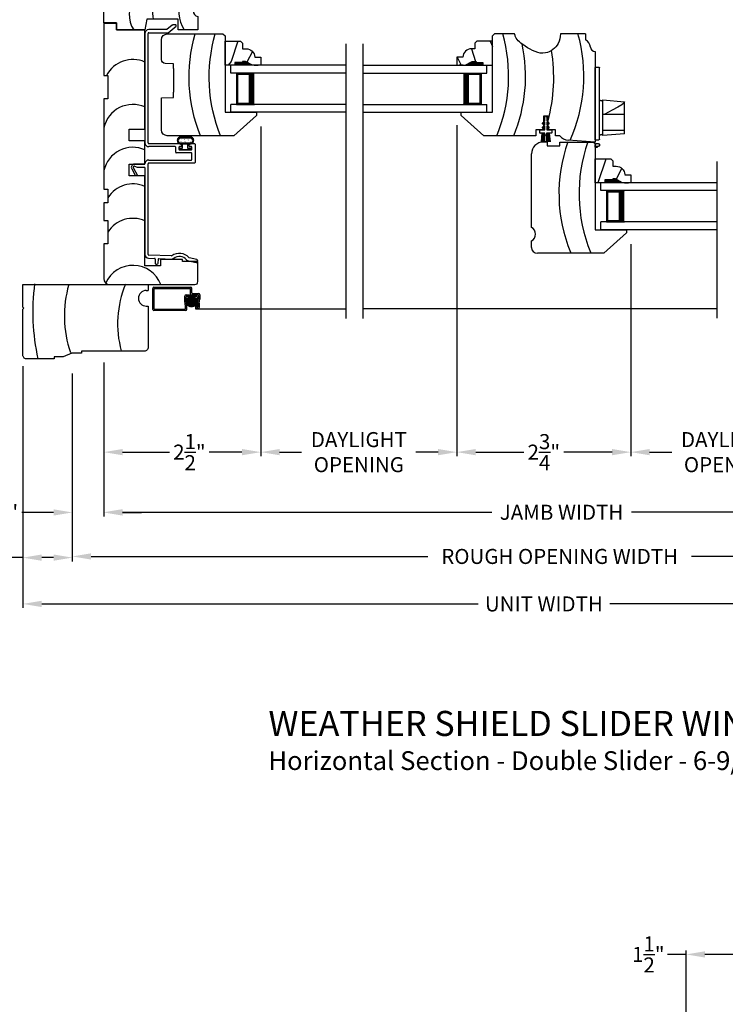
# Model space of a CAD drawing. Extents: x 0 to 68, y 0 to 44.
# Drawn here: x 48.6 to 59.9, y 19 to 34.7 of the extents above; entities that cross this region are included whole.
import ezdxf

# ---------------------------------------------------------------- set-up
doc = ezdxf.new("R2010")
doc.units = 0
doc.header["$LTSCALE"] = 2
doc.header["$MEASUREMENT"] = 0
doc.header["$PDMODE"] = 3
doc.layers.get('0').update_dxf_attribs({"linetype": 'CONTINUOUS'})
doc.layers.get('DEFPOINTS').update_dxf_attribs({"color": 3, "linetype": 'CONTINUOUS'})
doc.layers.add('DIM', color=7, linetype='CONTINUOUS')
doc.styles.add('ARIAL', font='arial.ttf')
doc.styles.get("Standard").update_dxf_attribs({"font": 'arial.ttf'})
doc.dimstyles.get("Standard").update_dxf_attribs({"dimtxt": 0.24, "dimasz": 0.3, "dimexe": 0.0625, "dimexo": 0.18, "dimgap": 0.09, "dimtad": 0, "dimdec": 4, "dimzin": 0, "dimtxsty": 'STANDARD', "dimcen": 0, "dimadec": 5, "dimazin": 3, "dimtfac": 1, "dimtdec": 4, "dimtofl": 0, "dimtmove": 0, "dimatfit": 3, "dimtolj": 1, "dimtzin": 0})

# ---------------------------------------------------------------- blocks, each defined once
blk = doc.blocks.new('A$C7C0F7B83')
for p, q in [((0.11, 1.298), (0.11, 1.498)), ((0.11, 1.498), (0.442, 1.498)), ((0.11, 1.498), (0.11, 1.298)), ((0.442, 1.498), (0.442, 1.373)), ((0, 0.842), (0, 1.298)), ((0, 1.298), (0.11, 1.298)), ((0.11, 1.298), (0, 1.298)), ((0, 1.298), (0, 0.842)), ((0.442, 1.373), (0.512, 1.373)), ((0.512, 1.373), (0.512, 1.154)), ((0.512, 1.154), (0.481, 1.123)), ((0.481, 1.123), (0.512, 1.092)), ((0.512, 1.092), (0.512, 0.186)), ((0.17, 0.812), (0, 0.842)), ((0.17, 0.311), (0.17, 0.812)), ((0, 0), (0, 0.311)), ((0, 0.311), (0.17, 0.311)), ((0.512, 0.186), (0.419, 0.186)), ((0.215, 0), (0, 0))]:
    blk.add_line(p, q)
for centre, radius, start, end in [((0.242, 0.644), 0.449, 53.0602, 122.6476), ((0.276, 0.276), 0.446, 58.008, 103.6898), ((0.264, -0.149), 0.449, 56.4005, 126.0192), ((0.254, 0.244), 0.175, 285.575, 340.807), ((0.303, -0.014), 0.0893, 91.6265, 170.7083)]:
    blk.add_arc(centre, radius, start, end)
blk = doc.blocks.new('A$C11A55567')
at = {"linetype": 'CONTINUOUS'}
for p, q in [((0.65, 1.5), (0.094, 1.5)), ((0.65, 1.438), (0.65, 1.5)), ((1.024, 1.438), (0.65, 1.438)), ((1.305, 1.5), (1.024, 1.5)), ((1.024, 1.5), (1.024, 1.438)), ((1.305, 1.438), (1.305, 1.5)), ((1.524, 1.438), (1.305, 1.438)), ((2.962, 1.5), (1.524, 1.5)), ((1.524, 1.5), (1.524, 1.438)), ((2.962, 1.438), (2.962, 1.5)), ((3.336, 1.438), (2.962, 1.438)), ((4.175, 1.5), (3.336, 1.5)), ((3.336, 1.5), (3.336, 1.438)), ((4.175, 1.5), (4.175, 1.3)), ((4.175, 1.3), (4.175, 1.5)), ((0, 1.406), (0, 0.047)), ((4.175, 1.3), (4.065, 1.3)), ((4.065, 1.3), (4.065, 0.844)), ((4.065, 0.844), (4.065, 1.3)), ((4.065, 1.3), (4.175, 1.3)), ((1.734, 0.844), (1.734, 1.094)), ((1.734, 1.094), (1.922, 1.094)), ((1.922, 1.094), (1.922, 0.844)), ((2.295, 0.844), (2.295, 1.094)), ((2.295, 1.094), (2.483, 1.094)), ((2.483, 1.094), (2.483, 0.844)), ((0.3, 0.598), (0.3, 0.844)), ((0.3, 0.844), (1.734, 0.844)), ((1.922, 0.844), (2.295, 0.844)), ((2.483, 0.844), (4.065, 0.844)), ((0.4, 0.598), (0.3, 0.598)), ((0.4, 0.244), (0.4, 0.598)), ((0.37, 0.031), (0.37, 0.244)), ((0.37, 0.244), (0.4, 0.244)), ((0.047, 0), (0.339, 0))]:
    blk.add_line(p, q, dxfattribs=at)
for centre, radius, start, end in [((0.094, 1.406), 0.094, 90, 180), ((-0.169, 1.036), 0.475, 290.8142, 65.897), ((0.582, 1.036), 0.475, 336.146, 57.5976), ((1.132, 1.036), 0.475, 336.146, 57.5976), ((1.716, 1.036), 0.475, 336.146, 77.3701), ((2.4, 1.036), 0.475, 336.146, 77.3701), ((3.118, 1.036), 0.475, 336.146, 62.6455), ((0.047, 0.047), 0.047, 180, 270), ((0.339, 0.031), 0.031, 270.0003, 0)]:
    blk.add_arc(centre, radius, start, end, dxfattribs=at)
blk = doc.blocks.new('A$C66555446')
for p, q in [((0.043, 0.182), (0.043, 0.19)), ((0.053, 0.2), (0.22, 0.2)), ((0.097, 0.172), (0.053, 0.172)), ((0.097, 0.118), (0.097, 0.172)), ((0.22, 0.172), (0.177, 0.172)), ((0.177, 0.172), (0.177, 0.118)), ((0.23, 0.19), (0.23, 0.182)), ((0.034, 0), (0.228, 0)), ((0.042, 0.092), (0.22, 0.092)), ((0.053, 0.109), (0.092, 0.109)), ((0.06, 0.013), (0.201, 0.013)), ((0.092, 0.109), (0.182, 0.109)), ((0.209, 0.109), (0.182, 0.109))]:
    blk.add_line(p, q)
at = {"const_width": 0.0025, "flags": 128}
for points in [[(0.042, 0.072, 1), (0.054, 0.072, 1)], [(0.08, 0.04, 1), (0.093, 0.04, 1)], [(0.13, 0.071, 1), (0.142, 0.071, 1)], [(0.142, 0.034, 1), (0.155, 0.034, 1)], [(0.194, 0.064, 1), (0.206, 0.064, 1)], [(0.196, 0.037, 1), (0.209, 0.037, 1)]]:
    blk.add_lwpolyline(points, format="xyb", close=True, dxfattribs=at)
for centre, radius, start, end in [((0.053, 0.19), 0.01, 90.0024, 180), ((0.053, 0.182), 0.01, 180, 269.9976), ((0.22, 0.19), 0.01, 0, 89.9977), ((0.22, 0.182), 0.01, 270.0024, 0), ((0.057, 0.052), 0.0571, 86.1335, 246.5736), ((0.057, 0.055), 0.0421, 124.2696, 274.5029), ((0.042, 0.077), 0.015, 90, 124.2696), ((0.087, 0.118), 0.01, 299.9947, 0), ((0.187, 0.118), 0.01, 180, 240.0054), ((0.205, 0.052), 0.0571, 293.4264, 93.8665), ((0.205, 0.055), 0.0421, 265.4971, 55.7304), ((0.22, 0.077), 0.015, 55.7304, 90)]:
    blk.add_arc(centre, radius, start, end)
blk = doc.blocks.new('A$C19C50E87')
for p, q in [((0.655, 3.819), (0.569, 3.746)), ((0.587, 3.696), (0.715, 3.804)), ((0.709, 3.821), (0.661, 3.821)), ((0.219, 3.686), (0.219, 1.938)), ((0.269, 1.938), (0.269, 3.686)), ((0.278, 3.696), (0.587, 3.696)), ((0.569, 3.746), (0.279, 3.746)), ((0.279, 1.928), (0.791, 1.928)), ((0.801, 1.918), (0.801, 1.888)), ((0.926, 1.888), (0.926, 1.918)), ((0.936, 1.928), (1.009, 1.928)), ((1.019, 1.918), (1.019, 1.625)), ((0.699, 1.878), (0.279, 1.878)), ((0.709, 1.788), (0.709, 1.868)), ((0.959, 1.778), (0.719, 1.778)), ((0.759, 1.868), (0.759, 1.838)), ((0.791, 1.878), (0.769, 1.878)), ((0.769, 1.828), (0.959, 1.828)), ((0.959, 1.878), (0.936, 1.878)), ((0.969, 1.838), (0.969, 1.868)), ((0.969, 1.675), (0.969, 1.768)), ((0.209, 1.599), (0.05, 1.599)), ((0.269, 0.158), (0.269, 1.605)), ((0.279, 1.665), (0.959, 1.665)), ((1.009, 1.615), (0.279, 1.615)), ((0.007, 1.524), (0.07, 1.414)), ((0.105, 1.414), (0.033, 1.539)), ((0.052, 1.569), (0.095, 1.549)), ((0.095, 1.549), (0.209, 1.549)), ((0.219, 1.539), (0.219, 0.158)), ((0.105, 1.414), (0.07, 1.414)), ((0.274, 0.098), (0.372, 0.094)), ((0.641, 0.134), (0.275, 0.148)), ((0.382, 0.084), (0.38, 0.021)), ((0.399, 0), (0.409, 0)), ((0.43, 0.019), (0.432, 0.082)), ((0.442, 0.091), (0.64, 0.084)), ((0.915, 0.054), (1.035, 0.028)), ((1.046, 0.077), (0.925, 0.103)), ((1.059, 0.043), (1.061, 0.053))]:
    blk.add_line(p, q)
for centre, radius, start, end in [((0.661, 3.811), 0.0097, 90, 130.0019), ((0.709, 3.811), 0.0097, 310.002, 89.9963), ((0.279, 3.686), 0.06, 90.0005, 180), ((0.278, 3.686), 0.0097, 89.9987, 180), ((0.279, 1.938), 0.06, 180, 269.9994), ((0.279, 1.938), 0.01, 180.0083, 269.9929), ((0.791, 1.918), 0.01, 0, 90.0044), ((0.791, 1.888), 0.01, 269.9956, 0), ((0.936, 1.918), 0.01, 90.0071, 179.9917), ((0.936, 1.888), 0.01, 180.0083, 269.9929), ((1.009, 1.918), 0.01, 0, 89.9976), ((0.699, 1.868), 0.01, 0.0083, 89.9929), ((0.719, 1.788), 0.01, 180, 270.0043), ((0.769, 1.868), 0.01, 89.9956, 180), ((0.769, 1.838), 0.01, 180, 270.0043), ((0.959, 1.868), 0.01, 0, 90.0044), ((0.959, 1.838), 0.01, 269.9957, 0), ((0.959, 1.768), 0.01, 0, 90.0043), ((0.05, 1.549), 0.0499, 89.9994, 210), ((0.209, 1.609), 0.01, 269.9957, 0), ((0.279, 1.605), 0.06, 90.0006, 180), ((0.279, 1.605), 0.01, 90.0072, 180), ((0.959, 1.675), 0.01, 269.9957, 0), ((1.009, 1.625), 0.01, 270.0024, 0), ((0.05, 1.549), 0.0199, 83.7233, 209.9973), ((0.209, 1.539), 0.01, 0, 90.0043), ((0.279, 0.158), 0.06, 180, 264.9995), ((0.279, 0.158), 0.01, 180.0102, 264.9899), ((0.768, -0.027), 0.202, 41.3062, 126.4188), ((0.372, 0.084), 0.01, 357.7842, 87.776), ((0.4, 0.02), 0.02, 177.7778, 267.7784), ((0.41, 0.02), 0.02, 267.7796, 357.7786), ((0.441, 0.081), 0.01, 85.0005, 175.0011), ((0.642, 0.144), 0.06, 267.7776, 306.42), ((0.642, 0.144), 0.01, 267.775, 306.4234), ((0.768, -0.027), 0.152, 41.3065, 126.4187), ((0.928, 0.113), 0.06, 221.3055, 257.7801), ((0.928, 0.113), 0.01, 218.5488, 254.9834), ((1.04, 0.048), 0.02, 257.7793, 347.7788), ((1.042, 0.057), 0.02, 347.7794, 77.777)]:
    blk.add_arc(centre, radius, start, end)
blk = doc.blocks.new('A$C4A065022')
h = blk.add_hatch()
h.set_pattern_fill('WOOD2', color=256, scale=0.65, style=0)
h.set_pattern_definition([(216.87, (0.26, 0.65), (1.95, 1.3), [0.325, -2.925]), (206.565, (0.65, 0.455), (-0.65, -0.65), [0.72672, -0.72672]), (198.435, (0.65, 0.13), (-1.3, -0.65), [0.4111, -1.64438])])
h.paths.add_polyline_path([(0.265, 0.281), (0.265, 0.336, 0.40367), (0.13, 0.476), (0.13, 0.57), (0, 0.57), (0, 0.437), (0.063, 0.328), (0.063, 0.281), (0.047, 0.281), (0.047, 0.156), (0, 0.156), (0, 0), (0.383, 0), (0.383, 0.249), (0.351, 0.281)])
at = {"color": 7, "linetype": 'CONTINUOUS'}
for p, q in [((0.13, 0.57), (0, 0.57)), ((0, 0.57), (0, 0.437)), ((0.13, 0.476), (0.13, 0.57)), ((0, 0.437), (0.063, 0.328)), ((0.063, 0.328), (0.063, 0.281)), ((0.265, 0.281), (0.265, 0.336)), ((0.063, 0.281), (0.047, 0.281)), ((0.047, 0.281), (0.047, 0.156)), ((0.351, 0.281), (0.265, 0.281)), ((0.383, 0.249), (0.351, 0.281)), ((0.383, 0), (0.383, 0.249)), ((0, 0.156), (0, 0)), ((0.047, 0.156), (0, 0.156)), ((0, 0), (0.383, 0))]:
    blk.add_line(p, q, dxfattribs=at)
at = {"linetype": 'CONTINUOUS'}
blk.add_line((0.001, 0.468), (0.001, 0.531), dxfattribs=at)
at = {"color": 7, "linetype": 'CONTINUOUS'}
blk.add_arc((0.125, 0.336), 0.14, 0, 87.9299, dxfattribs=at)
for points in [[(0.064, 0.28), (0, 0.28), (0.064, 0.327), (0.001, 0.436)], [(0.048, 0.155), (0, 0.154), (0.048, 0.28), (0, 0.28)]]:
    blk.add_solid(points)
blk = doc.blocks.new('A$C12B81C46')
for p, q in [((0.325, 1.514), (0, 1.153)), ((0.375, 1.514), (0.325, 1.514)), ((0.375, 1.014), (0.375, 1.514)), ((0, 1.153), (0, 0.093)), ((1.593, 1.014), (0.375, 1.014)), ((1.625, 0.982), (1.593, 1.014)), ((1.625, 0.093), (1.625, 0.982)), ((0.603, 0), (0.61, 0.19)), ((0.61, 0.19), (0.698, 0.19)), ((1.073, 0.19), (0.698, 0.19)), ((1.073, 0.19), (1.15, 0.19)), ((1.15, 0.19), (1.154, 0.06)), ((0.093, 0), (0.603, 0)), ((1.216, 0), (1.532, 0))]:
    blk.add_line(p, q)
for centre, radius, start, end in [((0.936, 3.243), 2.482, 247.8533, 286.1211), ((0.936, 2.922), 2.482, 247.8533, 286.1211), ((0.093, 0.093), 0.093, 180, 269.9999), ((1.216, 0.062), 0.062, 181.9998, 270.0001), ((1.532, 0.093), 0.093, 270.0002, 0)]:
    blk.add_arc(centre, radius, start, end)
blk = doc.blocks.new('A$C5CAF7D74')
for p, q in [((1.841, 0.75), (0, 0.75)), ((0, 0.625), (0, 0.75)), ((1.841, 0.625), (0, 0.625)), ((0.375, 0.623), (0.089, 0.623)), ((0.089, 0.623), (0.089, 0.125)), ((1.841, 0.125), (0, 0.125)), ((0, 0), (0, 0.125)), ((0.089, 0.125), (0.089, 0.125)), ((0.089, 0.125), (0.375, 0.125)), ((1.841, 0), (0, 0))]:
    blk.add_line(p, q)
for points, const_width in [([(0.33, 0.623), (0.33, 0.125)], 0.09), ([(0.089, 0.608), (0.33, 0.608)], 0.03), ([(0.104, 0.608), (0.104, 0.14)], 0.03), ([(0.089, 0.14), (0.33, 0.14)], 0.03)]:
    blk.add_lwpolyline(points, dxfattribs=dict(const_width=const_width))
blk = doc.blocks.new('A$C7B485B0D')
h = blk.add_hatch()
h.set_pattern_fill('ANSI37', color=256, scale=0.0625, style=0)
h.set_pattern_definition([(135, (1.44647, 10.548964), (0.005524272, 0.005524272), []), (45, (1.44647, 10.548964), (0.005524272, -0.005524272), [])])
edge = h.paths.add_edge_path()
edge.add_ellipse((0.618, 0.144), major_axis=(-0.0593, -0.0593), ratio=1, start_angle=-45, end_angle=135, ccw=False)
edge.add_ellipse((0.618, 0.144), major_axis=(-0.0593, -0.0593), ratio=1, start_angle=135, end_angle=315, ccw=False)
for p, q in [((0, 0.019), (0, 0.356)), ((0.019, 0.375), (0.604, 0.375)), ((0.02, 0.03), (0.02, 0.346)), ((0.029, 0.355), (0.593, 0.355)), ((0.603, 0.271), (0.603, 0.345)), ((0.623, 0.282), (0.623, 0.356)), ((0.512, 0.153), (0.512, 0.233)), ((0.531, 0.252), (0.72, 0.252)), ((0.532, 0.158), (0.532, 0.223)), ((0.542, 0.073), (0.532, 0.158)), ((0.542, 0.232), (0.7, 0.232)), ((0.633, 0.272), (0.731, 0.272)), ((0.7, 0.123), (0.71, 0.187)), ((0.71, 0.223), (0.71, 0.187)), ((0.72, 0.123), (0.73, 0.186)), ((0.73, 0.243), (0.73, 0.186)), ((0.74, 0.122), (0.75, 0.182)), ((0.75, 0.253), (0.75, 0.182)), ((0.523, 0), (0.019, 0)), ((0.512, 0.02), (0.03, 0.02)), ((0.522, 0.07), (0.512, 0.153)), ((0.522, 0.03), (0.522, 0.07)), ((0.542, 0.019), (0.542, 0.073)), ((0.68, 0.107), (0.68, 0.05)), ((0.68, 0.107), (0.7, 0.107)), ((0.681, 0.085), (0.681, 0.03)), ((0.681, 0.03), (3.087, 0.03)), ((0.699, 0.031), (0.721, 0.031)), ((0.7, 0.123), (0.7, 0.059)), ((0.71, 0.049), (0.71, 0.049)), ((0.72, 0.123), (0.72, 0.059)), ((0.74, 0.122), (0.74, 0.05))]:
    blk.add_line(p, q)
blk.add_circle((0.618, 0.144), 0.0839)
for centre, radius, start, end in [((0.019, 0.356), 0.019, 90, 180), ((0.029, 0.346), 0.009, 90, 180), ((0.593, 0.345), 0.0096, 0, 90), ((0.604, 0.356), 0.019, 360, 90), ((0.531, 0.233), 0.019, 90, 180), ((0.542, 0.223), 0.0096, 90, 180), ((0.622, 0.271), 0.019, 180, 270), ((0.633, 0.282), 0.0096, 180, 270), ((0.7, 0.223), 0.0096, 0, 90), ((0.72, 0.243), 0.0096, 0, 90), ((0.731, 0.253), 0.019, 0, 90), ((0.019, 0.019), 0.019, 180, 270), ((0.03, 0.03), 0.0096, 180, 270), ((0.512, 0.03), 0.0096, 270, 0), ((0.523, 0.019), 0.019, 270, 0), ((0.699, 0.05), 0.019, 180, 270), ((0.71, 0.059), 0.0096, 180, 270), ((0.71, 0.059), 0.0096, 270, 0), ((0.721, 0.05), 0.019, 270, 0)]:
    blk.add_arc(centre, radius, start, end)
blk = doc.blocks.new('A$C77BC7FDC')
for p, q in [((0.216, 0.469), (0.186, 0.121)), ((0.216, 0.469), (0.266, 0.469)), ((0.266, 0.469), (0.456, 0.469)), ((0.266, 0.469), (0.266, 0.121)), ((0.456, 0.469), (0.531, 0.469)), ((0.531, 0.469), (0.724, 0.469)), ((0.531, 0.121), (0.531, 0.469)), ((0.639, 0.362), (0.591, 0.273)), ((0.679, 0.426), (0.639, 0.362)), ((0.706, 0.458), (0.679, 0.426)), ((0.724, 0.469), (0.706, 0.458)), ((0.724, 0.469), (0.726, 0.469)), ((0.756, 0.121), (0.726, 0.469)), ((0.591, 0.273), (0.531, 0.156)), ((0, 0.037), (0.001, 0.038)), ((0, 0.036), (0, 0.037)), ((0, 0.037), (0, 0.037)), ((0, 0.008), (0, 0.036)), ((0, 0), (0, 0.008)), ((0.001, 0.038), (0.014, 0.039)), ((0.001, 0.038), (0.014, 0.039)), ((0.001, 0.038), (0.001, 0.038)), ((0.001, 0.038), (0.001, 0.038)), ((0.014, 0.038), (0.014, 0.039)), ((0.014, 0.039), (0.014, 0.039)), ((0.014, 0.034), (0.014, 0.038)), ((0.014, 0.03), (0.014, 0.034)), ((0.014, 0.023), (0.014, 0.03)), ((0.014, 0.014), (0.014, 0.023)), ((0.014, 0.008), (0.014, 0.014)), ((0.015, 0), (0.014, 0.008)), ((0.017, 0.064), (0.015, 0.059)), ((0.015, 0.059), (0.015, 0.056)), ((0.015, 0), (0.015, 0.056)), ((0.015, 0.056), (0.015, 0.056)), ((0.021, 0.068), (0.017, 0.064)), ((0.025, 0.07), (0.021, 0.068)), ((0.03, 0.071), (0.025, 0.07)), ((0.04, 0.071), (0.03, 0.071)), ((0.045, 0.07), (0.04, 0.071)), ((0.049, 0.068), (0.045, 0.07)), ((0.053, 0.064), (0.049, 0.068)), ((0.055, 0.059), (0.053, 0.064)), ((0.055, 0.056), (0.055, 0.059)), ((0.055, 0.056), (0.055, 0.015)), ((0.055, 0.056), (0.055, 0.056)), ((0.121, 0), (0.121, 0.06)), ((0.121, 0.007), (0.121, 0.01)), ((0.121, 0.001), (0.121, 0.007)), ((0.131, 0.07), (0.777, 0.07)), ((0.186, 0.121), (0.266, 0.121)), ((0.198, 0.101), (0.197, 0.084)), ((0.205, 0.115), (0.199, 0.103)), ((0.199, 0.103), (0.199, 0.101)), ((0.205, 0.115), (0.207, 0.118)), ((0.207, 0.118), (0.208, 0.119)), ((0.208, 0.119), (0.21, 0.12)), ((0.21, 0.12), (0.211, 0.12)), ((0.211, 0.12), (0.212, 0.12)), ((0.225, 0.121), (0.225, 0.12)), ((0.266, 0.121), (0.456, 0.121)), ((0.456, 0.121), (0.531, 0.121)), ((0.531, 0.121), (0.754, 0.121)), ((0.717, 0.12), (0.717, 0.121)), ((0.73, 0.12), (0.731, 0.12)), ((0.731, 0.12), (0.732, 0.12)), ((0.732, 0.12), (0.733, 0.119)), ((0.733, 0.119), (0.735, 0.118)), ((0.735, 0.118), (0.737, 0.116)), ((0.737, 0.116), (0.737, 0.115)), ((0.74, 0.108), (0.737, 0.115)), ((0.744, 0.1), (0.74, 0.108)), ((0.743, 0.101), (0.744, 0.1)), ((0.745, 0.084), (0.744, 0.101)), ((0.754, 0.121), (0.756, 0.121)), ((0.777, 0.07), (1.267, 0.07)), ((1.277, 0.01), (1.277, 0.06)), ((0, 0), (0.04, 0)), ((0.121, 0), (0.356, 0)), ((0.128, 0), (0.121, 0)), ((0.356, 0), (1.267, 0))]:
    blk.add_line(p, q)
for centre, radius, start, end in [((0.04, 0.015), 0.015, 270, 0), ((0.131, 0.06), 0.01, 90, 180), ((0.182, 0.085), 0.015, 270, 356), ((0.76, 0.085), 0.015, 184, 270), ((1.267, 0.06), 0.01, 0, 90), ((1.267, 0.01), 0.01, 270, 0)]:
    blk.add_arc(centre, radius, start, end)
blk = doc.blocks.new('A$C5C800D89')
at = {"linetype": 'CONTINUOUS'}
for p, q in [((0.5, 1.693), (0.532, 1.725)), ((0.5, 0.475), (0.5, 1.693)), ((0.85, 1.725), (0.532, 1.725)), ((1.98, 1.725), (1.584, 1.725)), ((1.98, 1.725), (1.98, 1.632)), ((2.136, 1.443), (2.136, 0)), ((0, 0.425), (0, 0.475)), ((0.361, 0.1), (0, 0.425)), ((1.384, 0.412), (1.313, 0.412)), ((1.313, 0.412), (1.313, 0.195)), ((1.384, 0.195), (1.384, 0.412)), ((1.313, 0.195), (1.192, 0.195)), ((1.192, 0.195), (1.192, 0.1)), ((1.504, 0.195), (1.384, 0.195)), ((1.504, 0.1), (1.504, 0.195)), ((1.192, 0.1), (0.361, 0.1)), ((1.571, 0.1), (1.504, 0.1)), ((2.136, 0), (1.705, 0.03))]:
    blk.add_line(p, q, dxfattribs=at)
blk.add_line((0, 0.475), (0.5, 0.475))
for centre, radius, start, end in [((-1.726, 1.05), 2.482, 337.4967, 15.778), ((-0.526, 1.05), 2.482, 335.685, 15.778), ((1.922, 1.506), 0.139, 3.3454, 65.5031), ((-1.456, 1.05), 2.482, 337.4967, 11.9049), ((-1.174, 1.027), 2.649, 344.9786, 9.4165), ((2.136, 1.518), 0.075, 183.3453, 270), ((1.718, 0.217), 0.188, 218.6908, 266)]:
    blk.add_arc(centre, radius, start, end, dxfattribs=at)
blk.add_open_spline([(1.584, 1.725), (1.576, 1.673), (1.557, 1.537), (1.316, 1.355), (1.051, 1.502), (0.882, 1.626), (0.855, 1.71), (0.85, 1.725)], degree=3, knots=[0, 0, 0, 0, 0.155696, 0.407511, 0.749343, 0.965218, 1.011685, 1.011685, 1.011685, 1.011685])
blk = doc.blocks.new('A$C0DB03C24')
at = {"linetype": 'CONTINUOUS'}
for p, q in [((0.042, 0.302), (0.08, 0.34)), ((0.08, 0.318), (0.053, 0.291)), ((0.08, 0.34), (0.08, 0.397)), ((0.08, 0.272), (0.08, 0.318)), ((0.11, 0.397), (0.11, 0.34)), ((0.11, 0.34), (0.148, 0.302)), ((0.137, 0.291), (0.11, 0.318)), ((0.11, 0.318), (0.11, 0.272)), ((0, 0.145), (0, 0.19)), ((0.005, 0.195), (0.08, 0.195)), ((0.042, 0.235), (0.08, 0.272)), ((0.08, 0.251), (0.053, 0.224)), ((0.08, 0.195), (0.08, 0.251)), ((0.11, 0.272), (0.148, 0.235)), ((0.137, 0.224), (0.11, 0.251)), ((0.11, 0.251), (0.11, 0.195)), ((0.11, 0.195), (0.185, 0.195)), ((0.19, 0.19), (0.19, 0.145)), ((0.082, 0.14), (0.005, 0.14)), ((0.026, 0), (0.039, 0.14)), ((0.044, 0.14), (0.031, 0)), ((0.036, 0), (0.049, 0.14)), ((0.054, 0.14), (0.041, 0)), ((0.049, 0.14), (0.044, 0.14)), ((0.046, 0), (0.059, 0.14)), ((0.064, 0.14), (0.051, 0)), ((0.059, 0.14), (0.054, 0.14)), ((0.056, 0), (0.069, 0.14)), ((0.057, 0), (0.12, 0)), ((0.074, 0.14), (0.061, 0)), ((0.069, 0.14), (0.064, 0.14)), ((0.066, 0), (0.079, 0.14)), ((0.082, 0.121), (0.071, 0)), ((0.079, 0.14), (0.074, 0.14)), ((0.076, 0), (0.082, 0.063)), ((0.082, 0.006), (0.081, 0)), ((0.082, 0), (0.082, 0.14)), ((0.082, 0.063), (0.082, 0.121)), ((0.107, 0), (0.082, 0)), ((0.185, 0.14), (0.107, 0.14)), ((0.107, 0.14), (0.107, 0)), ((0.121, 0), (0.107, 0.121)), ((0.107, 0.121), (0.107, 0.063)), ((0.107, 0.063), (0.116, 0)), ((0.111, 0), (0.107, 0.006)), ((0.116, 0.14), (0.111, 0.14)), ((0.111, 0.14), (0.126, 0)), ((0.131, 0), (0.116, 0.14)), ((0.126, 0.14), (0.121, 0.14)), ((0.121, 0.14), (0.136, 0)), ((0.141, 0), (0.126, 0.14)), ((0.136, 0.14), (0.131, 0.14)), ((0.131, 0.14), (0.146, 0)), ((0.151, 0), (0.136, 0.14)), ((0.146, 0.14), (0.141, 0.14)), ((0.141, 0.14), (0.156, 0)), ((0.161, 0), (0.146, 0.14)), ((0.151, 0.14), (0.166, 0))]:
    blk.add_line(p, q, dxfattribs=at)
for centre, radius, start, end in [((0.095, 0.397), 0.015, 0, 180), ((0.005, 0.19), 0.005, 90.0002, 180), ((0.047, 0.296), 0.0075, 135.0002, 315.0002), ((0.047, 0.229), 0.0075, 135.0002, 315.0002), ((0.142, 0.296), 0.0075, 225.0002, 45.0002), ((0.142, 0.229), 0.0075, 225.0002, 45.0002), ((0.185, 0.19), 0.005, 0, 89.9998), ((0.005, 0.145), 0.005, 180, 269.9998), ((0.185, 0.145), 0.005, 270.0002, 0)]:
    blk.add_arc(centre, radius, start, end, dxfattribs=at)
blk = doc.blocks.new('A$C29FD2302')
for p, q in [((0.252, 1.776), (0.188, 1.776)), ((1.014, 1.745), (0.983, 1.776))]:
    blk.add_line(p, q)
at = {"linetype": 'CONTINUOUS'}
for p, q in [((0.252, 1.776), (0.252, 1.716)), ((0.451, 1.716), (0.451, 1.776)), ((0.451, 1.776), (0.983, 1.776)), ((1.014, 1.745), (1.014, 0.375)), ((0, 0.413), (0, 1.588)), ((0.252, 1.716), (0.451, 1.716)), ((1.014, 0.375), (1.514, 0.375)), ((1.514, 0.325), (1.153, 0)), ((1.514, 0.375), (1.514, 0.325)), ((0, 0.093), (0, 0.197)), ((1.153, 0), (0.093, 0))]:
    blk.add_line(p, q, dxfattribs=at)
for centre, radius, start, end in [((0.188, 1.588), 0.188, 90, 180), ((2.92, 0.951), 2.482, 160.5769, 202.1467), ((3.24, 0.951), 2.482, 160.5769, 202.1467), ((-0.062, 0.305), 0.125, 300, 60), ((0.093, 0.093), 0.093, 180, 270)]:
    blk.add_arc(centre, radius, start, end, dxfattribs=at)
blk = doc.blocks.new('A$C670111C4')
for p, q in [((1.855, 0.75), (0, 0.75)), ((0, 0.625), (0, 0.75)), ((1.855, 0.625), (0, 0.625)), ((0.375, 0.623), (0.089, 0.623)), ((0.089, 0.623), (0.089, 0.125)), ((1.855, 0.125), (0, 0.125)), ((0, 0), (0, 0.125)), ((1.855, 0), (0, 0)), ((0.089, 0.125), (0.089, 0.125)), ((0.089, 0.125), (0.375, 0.125))]:
    blk.add_line(p, q)
for points, const_width in [([(0.33, 0.623), (0.33, 0.125)], 0.09), ([(0.089, 0.608), (0.33, 0.608)], 0.03), ([(0.104, 0.608), (0.104, 0.14)], 0.03), ([(0.089, 0.14), (0.33, 0.14)], 0.03)]:
    blk.add_lwpolyline(points, dxfattribs=dict(const_width=const_width))
blk = doc.blocks.new('A$C14485CA6')
for p, q in [((0, 0.75), (1.97, 0.75)), ((1.97, 0.625), (1.97, 0.75)), ((0, 0.625), (1.97, 0.625)), ((1.595, 0.623), (1.881, 0.623)), ((1.881, 0.623), (1.881, 0.125)), ((0, 0.125), (1.97, 0.125)), ((1.881, 0.125), (1.595, 0.125)), ((1.881, 0.125), (1.881, 0.125)), ((1.97, 0), (1.97, 0.125)), ((0, 0), (1.97, 0))]:
    blk.add_line(p, q)
for points, const_width in [([(1.64, 0.623), (1.64, 0.125)], 0.09), ([(1.881, 0.608), (1.64, 0.608)], 0.03), ([(1.866, 0.608), (1.866, 0.14)], 0.03), ([(1.881, 0.14), (1.64, 0.14)], 0.03)]:
    blk.add_lwpolyline(points, dxfattribs=dict(const_width=const_width))
blk = doc.blocks.new('A$C6FAF4B34')
for p, q in [((0, 1.5), (0, 1.937)), ((0.063, 2), (0.797, 2)), ((0.797, 2), (0.812, 1.984)), ((0.812, 1.984), (0.828, 2)), ((0.828, 2), (1.187, 2)), ((1.187, 2), (1.187, 0)), ((0.031, 1.5), (0, 1.5)), ((0.031, 1.359), (0.031, 1.5)), ((0.094, 1.219), (0.031, 1.359)), ((0.094, 1.063), (0.094, 1.219)), ((0.125, 1.063), (0.094, 1.063)), ((0.125, 0.063), (0.125, 1.063)), ((0.843, 0), (0.188, 0)), ((0.843, 0.031), (0.843, 0)), ((1.093, 0.031), (1.093, 0)), ((1.187, 0), (1.093, 0))]:
    blk.add_line(p, q)
at = {"flags": 128}
for points in [[(0, 1.937), (0.001, 1.948), (0.004, 1.959), (0.008, 1.969), (0.015, 1.977), (0.023, 1.985), (0.031, 1.992), (0.041, 1.996), (0.052, 1.999), (0.063, 2)], [(0.188, 0), (0.176, 0.001), (0.164, 0.005), (0.153, 0.011), (0.143, 0.018), (0.136, 0.028), (0.13, 0.039), (0.126, 0.051), (0.125, 0.063)]]:
    blk.add_lwpolyline(points, dxfattribs=at)
for centre, radius, start, end in [((0.744, -1.525), 3.368, 82.2685, 102.7235), ((0.687, -0.519), 1.856, 74.3723, 108.3769), ((0.562, -1.138), 1.627, 67.2317, 105.4887), ((0.968, 0.031), 0.125, 0, 180)]:
    blk.add_arc(centre, radius, start, end)
blk = doc.blocks.new('*D804')
at = {"layer": 'DEFPOINTS', "color": 0}
for p in [(52.472, 33.199), (49.969, 29.436), (52.472, 27.823)]:
    blk.add_point(p, dxfattribs=at)
at = {"layer": 'DIM', "color": 0}
for p, q in [((52.472, 33.019), (52.472, 27.76)), ((49.969, 29.256), (49.969, 27.76)), ((50.269, 27.823), (51.017, 27.823)), ((52.172, 27.823), (51.652, 27.823))]:
    blk.add_line(p, q, dxfattribs=at)
for points in [[(50.269, 27.873), (50.269, 27.773), (49.969, 27.823)], [(52.172, 27.873), (52.172, 27.773), (52.472, 27.823)]]:
    blk.add_solid(points, dxfattribs=at)
at = {"layer": 'DIM', "color": 0, "insert": (51.334, 27.823), "char_height": 0.24, "attachment_point": 5}
blk.add_mtext('\\A1;2{\\H1x;\\S1/2;}"', dxfattribs=at)
blk = doc.blocks.new('*D805')
at = {"layer": 'DEFPOINTS', "color": 0}
for p in [(49.466, 29.256), (64.511, 28.268), (64.511, 26.158)]:
    blk.add_point(p, dxfattribs=at)
at = {"layer": 'DIM', "color": 0}
for p, q in [((49.466, 29.076), (49.466, 26.096)), ((64.511, 28.088), (64.511, 26.096)), ((49.766, 26.158), (55.139, 26.158)), ((64.211, 26.158), (59.345, 26.158))]:
    blk.add_line(p, q, dxfattribs=at)
for points in [[(49.766, 26.208), (49.766, 26.108), (49.466, 26.158)], [(64.211, 26.208), (64.211, 26.108), (64.511, 26.158)]]:
    blk.add_solid(points, dxfattribs=at)
at = {"layer": 'DIM', "color": 0, "insert": (57.242, 26.158), "char_height": 0.24, "attachment_point": 5}
blk.add_mtext('\\A1;ROUGH OPENING WIDTH', dxfattribs=at)
blk = doc.blocks.new('*D806')
at = {"layer": 'DEFPOINTS', "color": 0}
for p in [(49.969, 29.436), (49.466, 29.256), (49.466, 26.86)]:
    blk.add_point(p, dxfattribs=at)
at = {"layer": 'DIM', "color": 0}
for p, q in [((49.969, 29.256), (49.969, 26.798)), ((49.466, 29.076), (49.466, 26.798)), ((49.166, 26.86), (48.661, 26.86)), ((50.269, 26.86), (50.569, 26.86))]:
    blk.add_line(p, q, dxfattribs=at)
for points in [[(49.166, 26.91), (49.166, 26.81), (49.466, 26.86)], [(50.269, 26.91), (50.269, 26.81), (49.969, 26.86)]]:
    blk.add_solid(points, dxfattribs=at)
at = {"layer": 'DIM', "color": 0, "insert": (48.432, 26.86), "char_height": 0.24, "attachment_point": 5}
blk.add_mtext('\\A1;{\\H1x;\\S1/2;}"', dxfattribs=at)
blk = doc.blocks.new('*D807')
at = {"layer": 'DEFPOINTS', "color": 0}
for p in [(55.602, 33.224), (58.377, 31.323), (55.602, 27.823)]:
    blk.add_point(p, dxfattribs=at)
at = {"layer": 'DIM', "color": 0}
for p, q in [((55.602, 33.044), (55.602, 27.761)), ((58.377, 31.143), (58.377, 27.761)), ((55.902, 27.823), (56.668, 27.823)), ((58.077, 27.823), (57.31, 27.823))]:
    blk.add_line(p, q, dxfattribs=at)
for points in [[(55.902, 27.873), (55.902, 27.773), (55.602, 27.823)], [(58.077, 27.873), (58.077, 27.773), (58.377, 27.823)]]:
    blk.add_solid(points, dxfattribs=at)
at = {"layer": 'DIM', "color": 0, "insert": (56.989, 27.823), "char_height": 0.24, "attachment_point": 5}
blk.add_mtext('\\A1;2{\\H1x;\\S3/4;}"', dxfattribs=at)
blk = doc.blocks.new('*D809')
at = {"layer": 'DEFPOINTS', "color": 0}
for p in [(52.472, 33.199), (55.602, 33.224), (55.602, 27.823)]:
    blk.add_point(p, dxfattribs=at)
at = {"layer": 'DIM', "color": 0}
for p, q in [((52.472, 33.019), (52.472, 27.761)), ((55.602, 33.044), (55.602, 27.761)), ((52.772, 27.823), (53.125, 27.823)), ((55.302, 27.823), (54.949, 27.823))]:
    blk.add_line(p, q, dxfattribs=at)
for points in [[(52.772, 27.873), (52.772, 27.773), (52.472, 27.823)], [(55.302, 27.873), (55.302, 27.773), (55.602, 27.823)]]:
    blk.add_solid(points, dxfattribs=at)
at = {"layer": 'DIM', "color": 0, "insert": (54.037, 27.823), "char_height": 0.24, "attachment_point": 5}
blk.add_mtext('\\A1;DAYLIGHT\\POPENING', dxfattribs=at)
blk = doc.blocks.new('*D810')
at = {"layer": 'DEFPOINTS', "color": 0}
for p in [(58.377, 31.323), (61.51, 31.324), (61.51, 27.823)]:
    blk.add_point(p, dxfattribs=at)
at = {"layer": 'DIM', "color": 0}
for p, q in [((58.377, 31.143), (58.377, 27.761)), ((61.51, 31.144), (61.51, 27.761)), ((58.677, 27.823), (59.031, 27.823)), ((61.21, 27.823), (60.855, 27.823))]:
    blk.add_line(p, q, dxfattribs=at)
for points in [[(58.677, 27.873), (58.677, 27.773), (58.377, 27.823)], [(61.21, 27.873), (61.21, 27.773), (61.51, 27.823)]]:
    blk.add_solid(points, dxfattribs=at)
at = {"layer": 'DIM', "color": 0, "insert": (59.943, 27.823), "char_height": 0.24, "attachment_point": 5}
blk.add_mtext('\\A1;DAYLIGHT\\POPENING', dxfattribs=at)
blk = doc.blocks.new('*D811')
at = {"layer": 'DEFPOINTS', "color": 0}
for p in [(49.969, 29.436), (64.011, 28.187), (64.011, 26.863)]:
    blk.add_point(p, dxfattribs=at)
at = {"layer": 'DIM', "color": 0}
for p, q in [((49.969, 29.256), (49.969, 26.801)), ((64.011, 28.007), (64.011, 26.801)), ((50.269, 26.863), (56.157, 26.863)), ((63.711, 26.863), (58.387, 26.863))]:
    blk.add_line(p, q, dxfattribs=at)
for points in [[(50.269, 26.913), (50.269, 26.813), (49.969, 26.863)], [(63.711, 26.913), (63.711, 26.813), (64.011, 26.863)]]:
    blk.add_solid(points, dxfattribs=at)
at = {"layer": 'DIM', "color": 0, "insert": (57.272, 26.863), "char_height": 0.24, "attachment_point": 5}
blk.add_mtext('\\A1;JAMB WIDTH', dxfattribs=at)
blk = doc.blocks.new('*D819')
at = {"layer": 'DEFPOINTS', "color": 0}
for p in [(48.677, 29.374), (65.303, 29.374), (65.303, 25.4)]:
    blk.add_point(p, dxfattribs=at)
at = {"layer": 'DIM', "color": 0}
for p, q in [((48.677, 29.194), (48.677, 25.338)), ((65.303, 29.194), (65.303, 25.338)), ((48.977, 25.4), (55.94, 25.4)), ((65.003, 25.4), (58.04, 25.4))]:
    blk.add_line(p, q, dxfattribs=at)
for points in [[(48.977, 25.45), (48.977, 25.35), (48.677, 25.4)], [(65.003, 25.45), (65.003, 25.35), (65.303, 25.4)]]:
    blk.add_solid(points, dxfattribs=at)
at = {"layer": 'DIM', "color": 0, "insert": (56.99, 25.4), "char_height": 0.24, "attachment_point": 5}
blk.add_mtext('\\A1;UNIT WIDTH', dxfattribs=at)
blk = doc.blocks.new('*D821')
at = {"color": 0}
for p, q in [((48.677, 29.194), (48.677, 26.076)), ((49.466, 29.076), (49.466, 26.076)), ((48.677, 26.139), (48.377, 26.139)), ((49.166, 26.139), (48.977, 26.139))]:
    blk.add_line(p, q, dxfattribs=at)
for points in [[(48.977, 26.189), (48.977, 26.089), (48.677, 26.139)], [(49.166, 26.189), (49.166, 26.089), (49.466, 26.139)]]:
    blk.add_solid(points, dxfattribs=at)
at = {"layer": 'DEFPOINTS', "color": 0}
for p in [(48.677, 29.374), (49.466, 29.256), (48.677, 26.139)]:
    blk.add_point(p, dxfattribs=at)
at = {"color": 0, "insert": (48.067, 26.139), "char_height": 0.24, "attachment_point": 5}
blk.add_mtext('\\A1;{\\H1x;\\S13/16;}"', dxfattribs=at)
blk = doc.blocks.new('*D825')
at = {"layer": 'DEFPOINTS', "color": 0}
for p in [(59.26, 19.805), (60.758, 17.101), (59.26, 14.805)]:
    blk.add_point(p, dxfattribs=at)
at = {"layer": 'DIM', "color": 0}
for p, q in [((59.26, 19.805), (58.96, 19.805)), ((59.26, 14.985), (59.26, 19.867)), ((60.458, 19.805), (59.56, 19.805)), ((60.758, 17.281), (60.758, 19.867))]:
    blk.add_line(p, q, dxfattribs=at)
for points in [[(59.56, 19.855), (59.56, 19.755), (59.26, 19.805)], [(60.458, 19.855), (60.458, 19.755), (60.758, 19.805)]]:
    blk.add_solid(points, dxfattribs=at)
at = {"layer": 'DIM', "color": 0, "insert": (58.656, 19.805), "char_height": 0.24, "attachment_point": 5}
blk.add_mtext('\\A1;1{\\H1x;\\S1/2;}"', dxfattribs=at)

msp = doc.modelspace()

# ---------------------------------------------------------------- linework, layer by layer
at = {"linetype": 'CONTINUOUS'}
for p, q in [((53.83672, 29.95744), (53.83672, 34.33992)), ((54.1076, 29.95744), (54.1076, 34.33992)), ((59.7556, 29.96181), (59.7556, 32.46392))]:
    msp.add_line(p, q, dxfattribs=at)
msp.add_line((59.7556, 30.11125), (54.1076, 30.11125))

# ---------------------------------------------------------------- block references
for name, p, rotation in [('A$C7C0F7B83', (51.4672, 34.5637), 90), ('A$C11A55567', (51.4692, 30.4982), 90), ('A$C4A065022', (56.17182, 33.99826), 90), ('A$C66555446', (51.40282, 32.84878), 180), ('A$C6FAF4B34', (50.6772, 29.3107), 90)]:
    msp.add_blockref(name, p, dxfattribs=dict(rotation=rotation))
for name, p in [('A$C19C50E87', (50.40646, 30.82133)), ('A$C5C800D89', (55.67182, 32.77368)), ('A$C5CAF7D74', (51.99606, 33.24868)), ('A$C14485CA6', (54.1076, 33.24868)), ('A$C0DB03C24', (56.92532, 32.77384)), ('A$C29FD2302', (56.7926, 30.99768)), ('A$C670111C4', (57.9006, 31.37268)), ('A$C7B485B0D', (50.7502, 30.08156))]:
    msp.add_blockref(name, p)
at = {"xscale": -1, "rotation": 270}
for name, p in [('A$C12B81C46', (50.88806, 32.87368)), ('A$C4A065022', (51.90206, 33.99826)), ('A$C77BC7FDC', (57.80782, 32.68964)), ('A$C4A065022', (57.8066, 32.12226))]:
    msp.add_blockref(name, p, dxfattribs=at)

# ---------------------------------------------------------------- texts
at = {"style": 'ARIAL'}
for s, height, p in [('%%UWEATHER SHIELD SLIDER WINDOW (6401)', 0.4, (52.59481, 23.29246)), ('Horizontal Section - Double Slider - 6-9/16" jamb', 0.3, (52.59441, 22.74842))]:
    msp.add_text(s, height=height, dxfattribs=at).set_placement(p)

# ---------------------------------------------------------------- dimensions: what is measured, and where the dimension line sits
dim = msp.add_linear_dim(base=(48.6772, 26.13897), p1=(49.4662, 29.2557), p2=(48.6772, 29.3737), dimstyle='STANDARD', override={"dimpost": '\\X'})
dim.commit()
dim.dimension.update_dxf_attribs({"geometry": '*D821', "text_midpoint": (48.06693, 26.13897), "dimtype": 160})
at = {"layer": 'DIM'}
for base, p1, p2, override, picture, middle in [((52.47206, 27.82304), (49.9692, 29.4357), (52.47206, 33.19868), {"dimexe": 0.063, "dimexo": 0.18, "dimpost": '\\X', "dimtxsty": 'STANDARD', "dimlwd": -1}, '*D804', (51.3341, 27.82304)), ((49.4662, 26.86018), (49.9692, 29.4357), (49.4662, 29.2557), {"dimpost": '\\X', "dimlwd": -1}, '*D806', (48.43186, 26.86018)), ((59.25978, 19.8049), (60.75778, 17.10146), (59.25978, 14.80496), {"dimpost": '\\X', "dimlwd": -1}, '*D825', (58.65564, 19.8049))]:
    dim = msp.add_linear_dim(base=base, p1=p1, p2=p2, dimstyle='STANDARD', override=override, dxfattribs=at)
    dim.commit()
    dim.dimension.update_dxf_attribs({"geometry": picture, "text_midpoint": middle, "dimtype": 160})
for base, p1, p2, picture, middle in [((55.60182, 27.82304), (52.47206, 33.19868), (55.60182, 33.22368), '*D809', (54.03694, 27.82304)), ((61.50965, 27.82304), (58.3766, 31.32268), (61.50965, 31.32381), '*D810', (59.94313, 27.82304))]:
    dim = msp.add_linear_dim(base=base, p1=p1, p2=p2, text='DAYLIGHT\\POPENING', dimstyle='STANDARD', override={"dimpost": '\\X', "dimtxsty": 'STANDARD', "dimlwd": -1}, dxfattribs=at)
    dim.commit()
    dim.dimension.update_dxf_attribs({"geometry": picture, "text_midpoint": middle})
dim = msp.add_linear_dim(base=(55.60182, 27.82304), p1=(58.3766, 31.32268), p2=(55.60182, 33.22368), dimstyle='STANDARD', override={"dimpost": '\\X', "dimtxsty": 'STANDARD', "dimlwd": -1}, dxfattribs=at)
dim.commit()
dim.dimension.update_dxf_attribs({"geometry": '*D807', "text_midpoint": (56.98921, 27.82304)})
for base, p1, p2, text, override, picture, middle in [((64.01065, 26.86327), (49.9692, 29.4357), (64.01065, 28.18705), 'JAMB WIDTH', {"dimpost": '\\X', "dimtxsty": 'STANDARD', "dimlwd": -1}, '*D811', (57.27158, 26.86327)), ((65.30265, 25.40016), (48.6772, 29.3737), (65.30265, 29.3737), 'UNIT WIDTH', {"dimpost": '\\X', "dimlwd": -1}, '*D819', (56.98993, 25.40016)), ((64.51065, 26.15838), (49.4662, 29.2557), (64.51065, 28.26796), 'ROUGH OPENING WIDTH', {"dimpost": '\\X', "dimtxsty": 'STANDARD', "dimlwd": -1}, '*D805', (57.2424, 26.15838))]:
    dim = msp.add_linear_dim(base=base, p1=p1, p2=p2, text=text, dimstyle='STANDARD', override=override, dxfattribs=at)
    dim.commit()
    dim.dimension.update_dxf_attribs({"geometry": picture, "text_midpoint": middle, "dimtype": 160})

doc.saveas('drawing.dxf')
